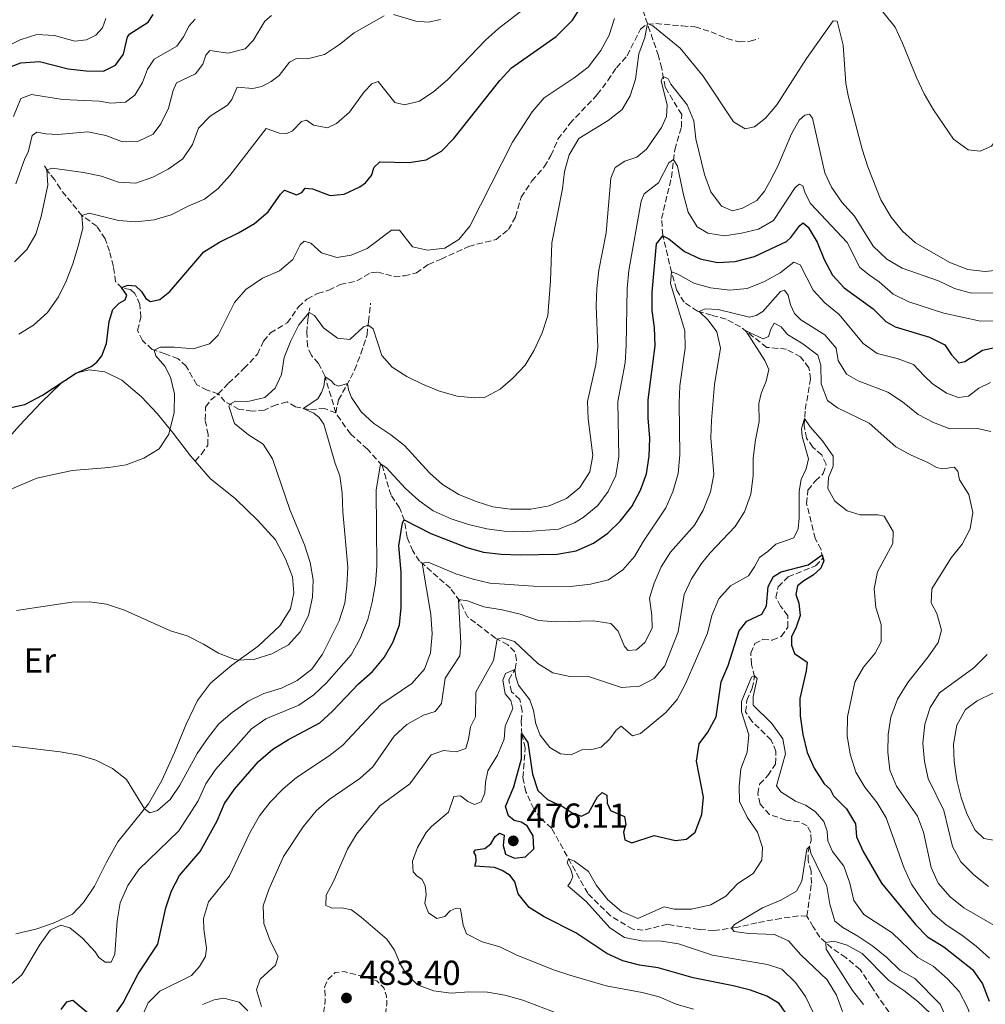
# Model space of a CAD drawing. Units: metres. Extents: x 636216 to 639677, y 4653409 to 4655788.
# Drawn here: x 637663 to 637941, y 4653935 to 4654219 of the extents above; entities that cross this region are included whole.
import ezdxf
from ezdxf.enums import TextEntityAlignment as Align

# ---------------------------------------------------------------- set-up
doc = ezdxf.new("R2010")
doc.units = ezdxf.units.M
doc.header["$MEASUREMENT"] = 0
doc.linetypes.add('DGN Style 3', pattern=[2.435891, 1.739922, -0.695969])
for name, color, linetype, lineweight in [('Barranco lineal', 142, 'DGN Style 3', 13), ('Cota de punto acotado terreno', 7, 'Continuous', 0), ('Curva de nivel de depresión intermedia', 30, 'DGN Style 3', 0), ('Curva de nivel directora', 30, 'Continuous', 30), ('Curva de nivel intermedia', 30, 'Continuous', 0), ('Etiqueta de uso rústico', 92, 'Continuous', 0), ('Línea de cambio de uso (parcela vista)', 92, 'Continuous', 0), ('Punto acotado terreno (símbolo)', 7, 'Continuous', 0), ('Senda', 7, 'DGN Style 3', 0)]:
    doc.layers.add(name, color=color, linetype=linetype, lineweight=lineweight)
doc.styles.add('Style-Arial', font='arial.ttf')

# ---------------------------------------------------------------- blocks, each defined once
blk = doc.blocks.new('5PATER')
at = {"layer": 'Punto acotado terreno (símbolo)', "linetype": 'Continuous', "lineweight": 0}
h = blk.add_hatch(color=51, dxfattribs=at)
edge = h.paths.add_edge_path()
edge.add_ellipse((0, 0), major_axis=(-0.11, -0.111), ratio=0.999422, start_angle=0, end_angle=360)

msp = doc.modelspace()

# ---------------------------------------------------------------- linework, layer by layer
at = {"layer": 'Barranco lineal', "color": 142, "linetype": 'DGN Style 3', "lineweight": 13}
for points in [[(637889.27, 4653960.57, 461.83), (637890.59, 4653970, 463.2), (637890.45, 4653973.48, 463.82), (637889.64, 4653976.5, 464.27), (637889.61, 4653979.13, 464.65), (637890.46, 4653982.33, 465.43), (637890.38, 4653984.64, 465.64), (637889.32, 4653986.61, 465.96), (637887.11, 4653987.69, 466.28), (637883.21, 4653988.23, 466.47), (637878.53, 4653989.82, 466.6), (637875.79, 4653992.8, 466.87), (637875.12, 4653995.84, 467.25), (637875.65, 4653998.53, 467.25), (637878.01, 4654001.08, 467.28), (637880.23, 4654004.37, 467.44), (637880.35, 4654007.97, 467.68), (637879.01, 4654011.28, 467.95), (637873.35, 4654016.71, 468.83), (637871.6, 4654019.4, 469.21), (637872, 4654022.65, 469.5), (637873.46, 4654026.18, 469.85), (637874.2, 4654029.51, 469.98), (637873.28, 4654033.07, 470.25), (637873.09, 4654036.28, 470.57), (637874.24, 4654039.06, 470.73), (637876.51, 4654040.23, 471.3), (637879.27, 4654040.05, 471.73), (637881.86, 4654041.12, 472.13), (637883.76, 4654043.77, 472.45), (637883.81, 4654047.09, 472.56), (637881.69, 4654049.83, 472.74), (637880.32, 4654052.29, 473.01), (637880.99, 4654055.43, 473.44), (637883.85, 4654058.25, 473.71), (637891.73, 4654061.44, 474.51), (637893.85, 4654063.61, 474.81), (637893.34, 4654066.15, 475.29), (637891.65, 4654069.3, 475.61), (637889.18, 4654079.35, 476.31), (637889.55, 4654083.24, 476.44), (637891.72, 4654085.95, 476.95), (637893.97, 4654088.01, 477.6), (637894.78, 4654090.7, 478.13), (637893.54, 4654093.37, 478.32), (637890.97, 4654095.62, 478.67), (637889.15, 4654098.2, 479.31), (637888.44, 4654101.87, 479.66), (637888.79, 4654106.51, 480.44), (637890.31, 4654115.24, 481.35), (637889.85, 4654118.48, 481.54), (637887.46, 4654121.62, 482), (637883.36, 4654123.83, 482.67), (637877.75, 4654124.36, 483.47), (637870.13, 4654130.28, 485.37), (637865.97, 4654132.49, 486.9), (637861.78, 4654133.63, 488.38), (637857.77, 4654134.82, 490.23), (637853.88, 4654137.35, 491.84), (637851.65, 4654141.08, 493.07), (637850.28, 4654145.98, 494.92), (637847.73, 4654156.7, 500.12), (637847.41, 4654161.44, 501.46), (637850.21, 4654173.33, 504.06), (637851.23, 4654181.27, 505.51), (637853.09, 4654187.78, 506.58), (637853.19, 4654191.43, 507.33), (637848.41, 4654199.34, 509.26), (637847.44, 4654204.69, 510.55), (637846.52, 4654208.3, 512.35), (637844.92, 4654212.95, 514.09), (637842.18, 4654221.02, 515.64)], [(637753.53, 4654105.47, 507.6), (637750.4, 4654106.75, 508.22), (637745.88, 4654106.44, 509.64), (637741.98, 4654107.25, 510.47), (637739.53, 4654108.68, 511.03), (637736.37, 4654107.84, 511.49), (637733.03, 4654106.28, 512.51), (637729.44, 4654106, 513.85), (637725.74, 4654106.52, 514.49), (637721.64, 4654108.73, 515.27), (637719.69, 4654110.99, 515.83), (637716.54, 4654112.06, 516.66), (637713.49, 4654113.58, 517.47), (637710.49, 4654118.96, 518.43), (637708.13, 4654121.11, 518.7), (637704.42, 4654122.52, 519.18), (637700.67, 4654123.79, 520.15), (637697.86, 4654126.34, 520.87), (637696.44, 4654129.25, 521.81), (637697.42, 4654132.98, 522.67), (637697.08, 4654136.71, 523.58), (637695.71, 4654139.91, 524.44), (637694.41, 4654141.05, 524.68), (637692.04, 4654141.43, 524.97), (637690.12, 4654143.26, 525.21), (637689.49, 4654147.65, 526.34), (637688.39, 4654152.03, 527.28), (637687.12, 4654155.61, 528.03), (637684.75, 4654159.26, 528.59), (637680.49, 4654162.27, 529.99), (637674.21, 4654169.98, 532.27), (637672.58, 4654172.59, 533.23), (637670.51, 4654175.17, 534.79), (637669.39, 4654177.07, 536.21)], [(637753.53, 4654105.47, 507.6), (637750.44, 4654116.14, 510.07), (637748.61, 4654119.76, 510.82), (637746.54, 4654122.07, 511.6), (637745.36, 4654124.74, 511.94), (637745.24, 4654128.63, 512.61), (637745.47, 4654132.44, 514.22), (637746.08, 4654135.74, 515.51)], [(637753.53, 4654105.47, 507.6), (637754.32, 4654109.21, 508.67), (637756.66, 4654113.36, 509.77), (637758.95, 4654117.81, 511.51), (637760.75, 4654122.54, 513.07), (637762.57, 4654127.98, 514.25), (637762.93, 4654131.76, 515.27), (637763.6, 4654137.11, 515.7)], [(637889.27, 4653960.57, 461.83), (637886.85, 4653960.63, 462.37), (637881.82, 4653959.91, 462.96), (637874.83, 4653958.63, 463.71), (637869, 4653957.28, 464.78), (637862.44, 4653956.41, 465.75), (637858.18, 4653956.68, 466.15), (637849.1, 4653958.22, 466.82), (637842.09, 4653956.49, 467.3), (637839.11, 4653956.8, 467.44), (637832.72, 4653960.63, 467.95), (637826.11, 4653967.13, 468.75), (637815.72, 4653985.89, 471.11), (637812.58, 4653988.65, 471.86), (637810.57, 4653991.42, 472.21), (637808.32, 4653996.38, 472.85), (637807.44, 4654000.5, 473.41), (637808.11, 4654008.93, 474.73), (637807.1, 4654012.88, 474.94), (637806.98, 4654016.74, 475.64), (637807.27, 4654019.7, 476.63), (637806.57, 4654022.93, 477.36), (637804.21, 4654025.16, 478.11), (637803.37, 4654028.61, 478.64), (637805.19, 4654031.71, 480.06), (637805.65, 4654034.27, 481.43), (637805.14, 4654036.65, 482.4), (637803.08, 4654038.72, 483.82), (637799.57, 4654040.61, 485.19), (637791.52, 4654046.77, 488.48), (637789.3, 4654051.28, 489.82), (637786.58, 4654054.98, 491.14), (637777.68, 4654062.82, 495.35), (637775.74, 4654065.73, 496.58), (637774.12, 4654069.6, 498.32), (637773.34, 4654074.52, 499.93), (637771.91, 4654078.18, 501.3), (637769.46, 4654081.77, 502.83), (637766.88, 4654090.33, 504.89), (637762.67, 4654095, 505.94), (637757.8, 4654099.43, 506.74), (637753.53, 4654105.47, 507.6)], [(637912.85, 4653932.95, 454.79), (637907.83, 4653940.27, 455.52), (637904.59, 4653945.17, 456.51), (637900.49, 4653948.61, 457.31), (637896.47, 4653951.36, 459.24), (637893, 4653954.5, 460.74), (637891.09, 4653957.49, 461.33), (637889.27, 4653960.57, 461.83)]]:
    msp.add_polyline3d(points, dxfattribs=at)
at = {"layer": 'Curva de nivel de depresión intermedia', "color": 30, "linetype": 'DGN Style 3', "lineweight": 0, "elevation": 485, "flags": 128}
msp.add_lwpolyline([(637754.65, 4653922.94), (637751.55, 4653924.35), (637750.04, 4653927.16), (637749.75, 4653930.33), (637750.52, 4653936.39), (637750.35, 4653940.1), (637751.32, 4653942.38), (637753.38, 4653944.31), (637755.95, 4653944.6), (637760.4, 4653943.44), (637765.37, 4653941.95), (637767.37, 4653939.89), (637768.16, 4653937.63), (637768.29, 4653935.27), (637767.97, 4653933.1), (637767.3, 4653931.27), (637765.66, 4653928.42), (637763.86, 4653926.04), (637761.58, 4653924.64), (637757.07, 4653923.16), (637754.65, 4653922.94)], dxfattribs=at)
at = {"layer": 'Curva de nivel directora', "color": 30, "linetype": 'Continuous', "lineweight": 30, "flags": 128}
for points, elevation in [([(637659.11, 4654106.86), (637663.98, 4654107.96), (637669.11, 4654110.59), (637678.54, 4654116.87), (637683.09, 4654118.82), (637684.77, 4654120.06), (637686.21, 4654121.92), (637687.48, 4654125.52), (637688.25, 4654131.85), (637689.31, 4654135.27), (637691.11, 4654137.14), (637692.86, 4654138.06), (637693.38, 4654139.41), (637691.84, 4654141.62), (637693.74, 4654142.24), (637695.84, 4654142.05), (637697.6, 4654140.42), (637698.86, 4654138.48), (637700.18, 4654137.61), (637702.86, 4654138.13), (637705.79, 4654140.42), (637715.55, 4654151.86), (637720.1, 4654154.66), (637725.5, 4654157.33), (637730.11, 4654160.06), (637734.08, 4654163.37), (637737.59, 4654168.46), (637738.82, 4654169.66), (637742.25, 4654168.32), (637743.81, 4654169), (637744.78, 4654170.25), (637746.89, 4654170.04), (637751.95, 4654168.12), (637755.95, 4654168.53), (637760.5, 4654170.61), (637762.12, 4654171.72), (637763.81, 4654173.82), (637764.6, 4654176.3), (637766.26, 4654177.84), (637774.65, 4654177.62), (637779.59, 4654178.42), (637783.99, 4654180.85), (637787.51, 4654184.54), (637800.77, 4654201.19), (637804.18, 4654204.85), (637817.03, 4654213.93), (637821.76, 4654218.61), (637824.42, 4654222.84)], 525), ([(637660.05, 4654205.22), (637662.79, 4654206.34), (637668.21, 4654206.68), (637676.43, 4654204.55), (637681.65, 4654203.97), (637686.65, 4654203.94), (637690.14, 4654205.68), (637692.36, 4654208.82), (637693.58, 4654213.79), (637694.26, 4654214.63), (637699.48, 4654218.03), (637700.91, 4654220.21)], 550), ([(637764.16, 4654030.98), (637767.53, 4654035.07), (637770.12, 4654039.6), (637771.88, 4654044.44), (637772.42, 4654049.41), (637772.37, 4654059.64), (637771.7, 4654067.22), (637772.75, 4654073.84), (637773.27, 4654074.7), (637780.95, 4654070.76), (637791.29, 4654066.7), (637796.11, 4654065.39), (637801.16, 4654064.8), (637806.67, 4654064.57), (637817.33, 4654064.8), (637822.79, 4654065.74), (637827.77, 4654067.94), (637831.96, 4654070.83), (637835.51, 4654074.35), (637838.85, 4654078.51), (637841.36, 4654083.26), (637843.04, 4654087.97), (637843.83, 4654093.01), (637844.06, 4654098.18), (637843.58, 4654104.07), (637843.55, 4654109.24), (637845.54, 4654124.77), (637845.35, 4654130.07), (637844.65, 4654135.02), (637844.66, 4654140.23), (637845.9, 4654154.14), (637847.79, 4654156.45), (637849.47, 4654155.65), (637853.99, 4654151.93), (637858.54, 4654149.86), (637863.55, 4654148.85), (637868.61, 4654149.1), (637874.15, 4654150.57), (637883.36, 4654154.84), (637884.6, 4654155.98), (637887.19, 4654159.48), (637888.14, 4654160.22), (637889.66, 4654158.97), (637892.22, 4654154.68), (637894.22, 4654149.71), (637896.64, 4654145.19), (637899.99, 4654141.47), (637908.32, 4654135.49), (637912.01, 4654131.83), (637914.67, 4654130.32), (637924.54, 4654127.34), (637929.01, 4654125.11), (637930.87, 4654122.18), (637932.99, 4654119.96), (637934.72, 4654120.34), (637939.84, 4654123.52), (637944.72, 4654124.6)], 500), ([(637810.26, 4654001.47), (637811.79, 4653996.72), (637814.52, 4653994.18), (637819.04, 4653992.04), (637821.62, 4653990.29), (637824.33, 4653989.35), (637826.42, 4653990.36), (637828.95, 4653994.95), (637830.33, 4653996.19), (637831.67, 4653995.39), (637831.73, 4653993.05), (637832.66, 4653991.02), (637836.75, 4653989.22), (637837.1, 4653986.93), (637836.39, 4653984.71), (637836.84, 4653982.51), (637838.85, 4653981.65), (637845.26, 4653983.82), (637851.41, 4653982.36), (637854.56, 4653982.76), (637857.07, 4653984.78), (637858.97, 4653989.8), (637859.45, 4653994.78), (637857.48, 4654005.2), (637858.24, 4654010.14), (637860.74, 4654013.58), (637863.16, 4654017.96), (637864.53, 4654028.02), (637866.54, 4654032.78), (637869.79, 4654042.7), (637871.92, 4654045.49), (637876.26, 4654047.53), (637877.61, 4654049.94), (637878.06, 4654055.5), (637879.66, 4654058.35), (637881.84, 4654059.71), (637889.6, 4654061.7), (637893.65, 4654064.61), (637894.14, 4654062.87), (637893.31, 4654060.74), (637891.03, 4654058.75), (637888.37, 4654057.17), (637886.54, 4654055.67), (637886.05, 4654053.22), (637886.91, 4654050.66), (637887.29, 4654047.1), (637886.21, 4654043.81), (637884.83, 4654040.96), (637884.81, 4654038.56), (637885.71, 4654036.15), (637889.3, 4654033.67), (637889.05, 4654031.23), (637887.24, 4654023.25), (637887.35, 4654018.25), (637888.08, 4654012.83), (637889.29, 4654007.7), (637891.35, 4654003.14), (637894.25, 4653998.68), (637895.92, 4653997.13), (637896.96, 4653995.21), (637900.64, 4653991.43), (637903.28, 4653987.18), (637903.57, 4653983.44), (637905.5, 4653979.19), (637910.75, 4653970.08), (637920.49, 4653958.17), (637924.02, 4653954.6), (637928.66, 4653951.76), (637937, 4653945.18), (637939.82, 4653941.05), (637941.72, 4653936.05)], 475), ([(637690.51, 4653933.04), (637692.27, 4653935.63), (637696.6, 4653943.91), (637702.3, 4653952.51), (637704.64, 4653962.96), (637706.22, 4653967.8), (637708.53, 4653972.23), (637714.46, 4653979.19), (637719.4, 4653988.04), (637721.53, 4653993.04), (637724.39, 4653997.13), (637731.32, 4654005.09), (637735.41, 4654008.63), (637739.91, 4654011.44), (637748.98, 4654016.21), (637752.64, 4654019.62), (637760.13, 4654027.5), (637764.16, 4654030.98)], 500), ([(637884.01, 4653931.34), (637881.24, 4653935.39), (637877.68, 4653937.47), (637872.99, 4653939.2), (637867.99, 4653940.51), (637856.52, 4653942.75), (637846.45, 4653945.66), (637841.08, 4653946.47), (637836.23, 4653947.69), (637831.66, 4653949.81), (637822.68, 4653955.76), (637813.58, 4653960.31), (637809.22, 4653963.08), (637806.05, 4653966.95), (637805.11, 4653970.46), (637803.8, 4653972.29), (637801.49, 4653973.7), (637799.3, 4653974.54), (637793.63, 4653974.93), (637793.96, 4653976.43), (637793.88, 4653978.04), (637793.27, 4653978.98), (637793.84, 4653979.63), (637796.52, 4653980.02), (637798.24, 4653981.35), (637799.51, 4653983.51), (637800.74, 4653984.44), (637802.03, 4653983.92), (637801.79, 4653980.87), (637802.43, 4653978.45), (637805, 4653977.3), (637808.21, 4653977.59), (637810.59, 4653979.93), (637810.44, 4653983.66), (637808.7, 4653986.56), (637806.91, 4653987.64), (637804.91, 4653988.11), (637803.3, 4653989.42), (637802.48, 4653992.14), (637804.87, 4653997.76), (637807, 4654005.83), (637807.09, 4654013.19), (637808.86, 4654010.55), (637810.26, 4654001.47)], 475), ([(637674.44, 4653933.62), (637676.09, 4653935.83), (637677.78, 4653936.38), (637682.65, 4653932.36)], 500)]:
    msp.add_lwpolyline(points, dxfattribs=dict(at, elevation=elevation))
at = {"layer": 'Curva de nivel intermedia', "color": 30, "linetype": 'Continuous', "lineweight": 0, "flags": 128}
for points, elevation in [([(637959.95, 4654220.61), (637955.65, 4654217.98), (637951.7, 4654214.59), (637949.19, 4654209.87), (637947.64, 4654205.12), (637946.45, 4654199.65), (637945.81, 4654189.6), (637944.65, 4654185.27), (637942.4, 4654182.31), (637939.14, 4654180.9), (637935.72, 4654181.26), (637931.52, 4654184.37), (637925.72, 4654192.75), (637923.03, 4654197.35), (637920.79, 4654202.1), (637916.81, 4654212.02), (637914.67, 4654216.55), (637908.36, 4654224.55)], 520), ([(637662.21, 4654128.15), (637666.51, 4654130.76), (637670.47, 4654134.37), (637673.65, 4654138.95), (637675.86, 4654143.43), (637677.85, 4654148.45), (637679.33, 4654153.48), (637680.67, 4654158.67), (637680.45, 4654162.31), (637682.48, 4654162.98), (637690.96, 4654160.9), (637695.94, 4654160.5), (637701.21, 4654161.07), (637706.15, 4654162.54), (637711.01, 4654165.06), (637715.75, 4654167.02), (637719.68, 4654170.11), (637723.04, 4654173.84), (637733.5, 4654187.41), (637737.33, 4654186.07), (637739.48, 4654185.95), (637741.1, 4654186.73), (637743.69, 4654189.44), (637745.16, 4654189.78), (637747.09, 4654188.36), (637751.13, 4654187.57), (637753.78, 4654188.8), (637757.51, 4654192.12), (637761.77, 4654197.96), (637763.93, 4654200.25), (637765.75, 4654200.94), (637770.53, 4654194.85), (637773.39, 4654194.26), (637777.65, 4654195.31), (637781.8, 4654198.1), (637785.76, 4654201.42), (637796.64, 4654212.86), (637800.39, 4654216.17), (637808.81, 4654222.66)], 530), ([(637783.75, 4654218.83), (637780.18, 4654218.05), (637776.57, 4654218.33), (637770.16, 4654220.21)], 535), ([(637657.99, 4654210.68), (637662.64, 4654212.9), (637667.41, 4654214.49), (637672.56, 4654214.18), (637678.35, 4654212.52), (637681.74, 4654212.97), (637684.42, 4654214.26), (637686.38, 4654216.36), (637687.36, 4654219.05)], 555), ([(637767.51, 4654219.84), (637758.89, 4654214.99), (637754.6, 4654211.58), (637750.28, 4654208.73), (637745.43, 4654207.49), (637742.19, 4654207.57), (637740.25, 4654206.47), (637737.29, 4654202.69), (637734.92, 4654200.97), (637732.21, 4654199.53), (637729.62, 4654198.96), (637725.18, 4654199.32), (637723.59, 4654195.75), (637722.4, 4654194.1), (637717.39, 4654190.98), (637714.04, 4654187.52), (637712.25, 4654182.84), (637709.52, 4654178.68), (637705.28, 4654175.65), (637700.82, 4654173.37), (637695.96, 4654171.64), (637690.95, 4654171.9), (637686.11, 4654173.67), (637680.93, 4654174.71), (637671.95, 4654175.99), (637670.34, 4654175.46), (637670.64, 4654171.04), (637668.72, 4654162.01), (637667.19, 4654156.93), (637664.6, 4654152.56), (637661.04, 4654149.04)], 535), ([(637661.39, 4654171.43), (637663.95, 4654178.78), (637664.98, 4654180.58), (637666.07, 4654185.39), (637667.45, 4654186.31), (637669.99, 4654185.84), (637673.47, 4654185.7), (637682.12, 4654186.44), (637687.35, 4654185.34), (637692.11, 4654183.56), (637696.7, 4654183.8), (637700.92, 4654185.76), (637703.17, 4654188.72), (637705.34, 4654193.22), (637706.67, 4654198.36), (637707.63, 4654200.58), (637713.12, 4654203.15), (637715.3, 4654205.9), (637716.15, 4654208.5), (637717.25, 4654209.91), (637722.58, 4654209.08), (637727.42, 4654210.34), (637729.79, 4654212.78), (637733.13, 4654218.29), (637735, 4654219.92)], 540), ([(637843.32, 4654217.68), (637842.61, 4654213.61), (637840.86, 4654208.93), (637839.91, 4654201.59), (637838.39, 4654196.83), (637836.05, 4654192.88), (637831.98, 4654189.74), (637823.59, 4654184.53), (637820.78, 4654179.79), (637819.42, 4654174.98), (637818.87, 4654169.98), (637815.79, 4654154.51), (637815.4, 4654143.53), (637814.59, 4654133.56), (637813, 4654128.54), (637810.7, 4654123.57), (637808.13, 4654119.24), (637804.69, 4654115.6), (637800.91, 4654112.33), (637796.58, 4654110.05), (637793.47, 4654109.8), (637788.49, 4654110.31), (637783.41, 4654111.79), (637778.56, 4654113.73), (637774.05, 4654115.97), (637769.83, 4654118.65), (637766.79, 4654122.03), (637764.33, 4654129.75), (637762.84, 4654130.76), (637761.54, 4654130.3), (637757.61, 4654126.64), (637754.09, 4654126.99), (637750, 4654129.95), (637747.41, 4654133.51), (637745.84, 4654134.43), (637742.94, 4654130.89), (637740.63, 4654126.23), (637738.65, 4654121.47), (637737.88, 4654116.53), (637736.07, 4654112.58), (637733.08, 4654109.95), (637728.24, 4654108.73), (637724.7, 4654108.84), (637723.06, 4654107.97), (637722.71, 4654107.42), (637724.38, 4654102.47), (637728.41, 4654099.17), (637732.61, 4654096.46), (637735.34, 4654092.27), (637740.43, 4654077.42), (637744.55, 4654067.54), (637746.13, 4654062.37), (637746.99, 4654057.41), (637746.89, 4654052.41), (637745.74, 4654047.15), (637743.26, 4654042.42), (637739.89, 4654038.74), (637735.13, 4654036.13), (637730.19, 4654034.6), (637725.59, 4654034.23), (637724.47, 4654034.43), (637719.78, 4654036.25), (637715.49, 4654038.91), (637710.76, 4654041.28), (637705.9, 4654042.71), (637692.73, 4654048.64), (637687.53, 4654050.38), (637682.58, 4654051.07), (637677.52, 4654050.97), (637661.57, 4654048.54)], 515), ([(637685.4, 4654195.27), (637688.75, 4654194.68), (637692.95, 4654195.02), (637695.68, 4654196.98), (637697.87, 4654200.63), (637699.29, 4654204.48), (637701.21, 4654207.36), (637707.74, 4654211.07), (637709.72, 4654213.82), (637711.36, 4654217.01), (637713.08, 4654218.91)], 545), ([(637833.79, 4654219.08), (637832.27, 4654214.33), (637829.92, 4654209.82), (637826.21, 4654205.09), (637822.25, 4654202.04), (637813.6, 4654196.24), (637810.09, 4654192.22)], 520), ([(637951.7, 4654147.41), (637940.62, 4654146.21), (637935.66, 4654146.83), (637930.46, 4654148.81), (637920.55, 4654154.46), (637916.84, 4654157.82), (637913.55, 4654161.83), (637910.57, 4654166.85), (637906.76, 4654176.33), (637905.17, 4654181.45), (637901.2, 4654196.45), (637900.47, 4654200.34), (637899.67, 4654211.45), (637898.01, 4654218.31), (637896.79, 4654218.38), (637889.17, 4654207.54), (637880.57, 4654194.18), (637877.34, 4654190.36), (637874.19, 4654187.86), (637871.52, 4654187.32), (637868.13, 4654189.32), (637859.41, 4654202.44), (637852.78, 4654210.55), (637844.87, 4654217.01), (637843.32, 4654217.68)], 515), ([(637654, 4654010.32), (637674.15, 4654007.83), (637679.6, 4654006.92), (637684.39, 4654005.49), (637689.19, 4654003.05), (637693.25, 4653999.94), (637698.41, 4653991.42), (637700.01, 4653990.28), (637702.17, 4653991.01), (637705.83, 4653994.14), (637708.63, 4653998.27), (637713.67, 4654007.39), (637716.56, 4654011.75), (637719.89, 4654015.97), (637723.67, 4654019.24), (637728.36, 4654022.47), (637732.83, 4654024.72), (637737.91, 4654026.24), (637742.39, 4654028.44), (637746.63, 4654031.73), (637749.75, 4654035.97), (637754.48, 4654045.63), (637756.14, 4654050.69), (637756.75, 4654055.65), (637756.98, 4654061.03), (637755.61, 4654077.02), (637755.43, 4654082.36), (637754.76, 4654087.32), (637753.34, 4654090.88), (637750.07, 4654102.23), (637748.81, 4654104.21), (637747.27, 4654105.38), (637744.18, 4654106.79), (637748.34, 4654109.56), (637749.41, 4654111.35), (637750.1, 4654113.14), (637750.52, 4654115.85), (637752.08, 4654114.79), (637753.14, 4654113.69), (637754.31, 4654113.2), (637756.96, 4654113.94), (637757.24, 4654112.1), (637758.05, 4654109.96), (637760.84, 4654105.81), (637764.51, 4654102.41), (637769.43, 4654099.18), (637773.39, 4654096.13), (637780.59, 4654088.23), (637784.26, 4654084.85), (637789.01, 4654082.01), (637794.02, 4654079.94), (637798.79, 4654078.45), (637803.84, 4654077.76), (637809.7, 4654077.81), (637814.99, 4654078.75), (637819.97, 4654080.88), (637823.83, 4654084.04), (637826.71, 4654088.52), (637827.58, 4654093.27), (637826.29, 4654103.77), (637826.07, 4654108.77), (637828.42, 4654119.45), (637829.06, 4654124.41), (637828.57, 4654136.34), (637828.72, 4654141.35), (637829.34, 4654146.64), (637831.4, 4654157.38), (637832.82, 4654173.06), (637834.03, 4654176.16), (637836.8, 4654177.99), (637840.24, 4654179.18), (637843.07, 4654181.46), (637847.34, 4654187.73), (637848.79, 4654190.85), (637848.97, 4654194.09), (637847.27, 4654201.15), (637847.86, 4654202.41), (637849.28, 4654201.75), (637850.09, 4654200.2), (637854.81, 4654194.24), (637856.65, 4654189.59), (637857.31, 4654184.38), (637859.78, 4654174.11), (637861.55, 4654169.15), (637864.64, 4654165.02), (637867.87, 4654163.68), (637870.67, 4654164.42), (637874.83, 4654166.69), (637877.01, 4654169.33)], 510), ([(637660.75, 4654190.83), (637662.87, 4654196.04), (637665.88, 4654197.23), (637674.86, 4654195.78), (637685.4, 4654195.27)], 545), ([(637810.09, 4654192.22), (637804.47, 4654183.45), (637792.19, 4654159.26), (637789, 4654155.4), (637784.94, 4654152.93), (637779.98, 4654152.35), (637775.65, 4654153.31), (637771.89, 4654158.12), (637769.58, 4654158.1), (637762.57, 4654152.84), (637757.94, 4654150.94), (637753.81, 4654150.25), (637749.44, 4654151.6), (637746.32, 4654154.36), (637744.45, 4654154.92), (637743.28, 4654153.85), (637741.22, 4654149.67), (637737.35, 4654146.37), (637732.46, 4654144.34), (637727.65, 4654141.07), (637724.34, 4654137.33), (637719.67, 4654127.87), (637717.19, 4654125.35), (637712.44, 4654123.95), (637707.1, 4654124.41), (637702.93, 4654124.39), (637701.25, 4654123.6), (637701.76, 4654121.93), (637704.31, 4654118.93), (637705.91, 4654115.8), (637707.13, 4654110.96), (637707.02, 4654105.64), (637705.45, 4654099.36), (637702.67, 4654095.19), (637698.3, 4654092.44), (637693.14, 4654090.54), (637688.2, 4654089.78), (637677.58, 4654088.87), (637667.44, 4654086.73), (637659.57, 4654083.31)], 520), ([(637877.01, 4654169.33), (637878.57, 4654172.14), (637880.87, 4654176.58), (637884.82, 4654185.91), (637887.01, 4654189.77), (637888.62, 4654191.21), (637889.97, 4654191.54), (637890.86, 4654190.39), (637894.42, 4654174.6), (637896.35, 4654170.47), (637899.35, 4654166.2), (637902.97, 4654162.19), (637908.33, 4654153.55), (637912.26, 4654149.76), (637916.72, 4654147.17), (637927.15, 4654143.55), (637931.74, 4654141.32), (637936.68, 4654139.96), (637951.98, 4654140.07)], 510), ([(637765.15, 4654083.28), (637766.45, 4654090.81), (637768.09, 4654089.73), (637773.62, 4654083.68), (637777.44, 4654080.26), (637781.63, 4654077.25), (637786.77, 4654075.02), (637791.77, 4654073.35), (637797.1, 4654072.08), (637802.06, 4654071.45), (637807.58, 4654071.24), (637817.7, 4654071.99), (637822.33, 4654073.87), (637824.81, 4654075.41), (637829.06, 4654078.87), (637832.03, 4654082.89), (637834.21, 4654087.44), (637835.1, 4654092.86), (637834.77, 4654108.76), (637836.89, 4654119.88), (637837.24, 4654124.86), (637837.48, 4654141.31), (637838.01, 4654146.49), (637841.55, 4654166.48), (637842.41, 4654168.63), (637846.48, 4654171.8), (637849.44, 4654177.54), (637850.87, 4654178.47), (637852.03, 4654176.53), (637853.68, 4654168.25), (637855.02, 4654163.33), (637857.61, 4654159.05), (637860.68, 4654157.23), (637865.49, 4654156.51), (637870.46, 4654157.23), (637875.32, 4654158.41), (637879.66, 4654160.89), (637885.88, 4654170.37), (637887.13, 4654171.41), (637888.08, 4654170.9), (637888.77, 4654168.79), (637890.3, 4654165.8), (637900.9, 4654154.54), (637904.48, 4654147.33), (637907.27, 4654145.17), (637910.08, 4654143.24), (637914.15, 4654139.69), (637918.65, 4654137.5), (637928.68, 4654134.26), (637939.23, 4654131.96), (637950.3, 4654132.14)], 505), ([(637738.41, 4653997.21), (637742.22, 4654000.45), (637751.65, 4654006.68), (637755.58, 4654009.77), (637766.55, 4654021.53), (637775.5, 4654027.59), (637779.13, 4654031.72), (637780.86, 4654036.41), (637781.27, 4654041.91), (637780.94, 4654047.42), (637778.41, 4654062.17), (637780.12, 4654062.49), (637788.18, 4654059.14), (637793.09, 4654057.57), (637797.96, 4654056.44), (637810.5, 4654055.56), (637821.28, 4654055.46), (637826.95, 4654056.12), (637832.13, 4654057.46), (637836.25, 4654060.28), (637839.61, 4654064.09), (637842.21, 4654068.56), (637848.63, 4654078.18), (637850.62, 4654082.76), (637852.17, 4654088.08), (637852.63, 4654093.41), (637852.43, 4654108.27), (637852.68, 4654113.31), (637854.18, 4654124.12), (637854.08, 4654129.12), (637850.01, 4654142.72), (637850.24, 4654146.14), (637852.05, 4654145.48), (637856.65, 4654142.86), (637861.46, 4654141.51), (637867.09, 4654140.83), (637872.07, 4654141.28), (637877.07, 4654143.35), (637881.58, 4654145.86), (637885.48, 4654148.91), (637887.35, 4654148.16), (637891.08, 4654140.84), (637894.45, 4654137.15), (637898.53, 4654133.88), (637905.42, 4654125.44), (637909.54, 4654122.6), (637915.24, 4654121.17), (637919.96, 4654119.41), (637923.02, 4654116.19), (637925.38, 4654113.97), (637929.51, 4654111.17), (637932.88, 4654109.9), (637935.82, 4654110.34), (637938.79, 4654112.62), (637942.13, 4654114.28)], 495), ([(637782.2, 4654019.54), (637783.98, 4654021.75), (637785.08, 4654029.14), (637789.31, 4654035.51), (637789.53, 4654039.16), (637788.93, 4654051.78), (637791.51, 4654051.33), (637796.23, 4654049.67), (637801.45, 4654048.81), (637806.66, 4654047.5), (637811.95, 4654045.69), (637816.94, 4654045.29), (637827.8, 4654045.6), (637832.74, 4654044.8), (637834.87, 4654042.63), (637836.7, 4654038.23), (637837.82, 4654037.1), (637840.22, 4654037.28), (637842.56, 4654039.32), (637844.66, 4654043.52), (637844.61, 4654047.17), (637843.95, 4654052.13), (637845.28, 4654056.44), (637847.31, 4654061.14), (637849.96, 4654065.38), (637856.84, 4654073.18), (637859.39, 4654077.48), (637861.5, 4654082.8), (637862.45, 4654087.72), (637861.62, 4654098.31), (637861.74, 4654103.31), (637862.67, 4654113.66), (637864.33, 4654124.16), (637863.34, 4654128.81), (637860.84, 4654132.24), (637858.26, 4654134.67), (637859.95, 4654135.46), (637863.68, 4654135.27), (637872.74, 4654133.07), (637874.66, 4654133.52), (637876.54, 4654134.74), (637881.61, 4654140.45), (637882.82, 4654140.85), (637883.83, 4654139.36), (637884.5, 4654136.58), (637885.73, 4654134.15), (637887.5, 4654132.25), (637894.46, 4654127.93), (637897.65, 4654124.1), (637898.22, 4654120.61), (637900.67, 4654116.63), (637904.01, 4654114.73), (637912.61, 4654111.43), (637916.77, 4654108.66), (637921.27, 4654105.02), (637925.69, 4654102.68), (637930.4, 4654100.94), (637938.43, 4654101.03), (637942.19, 4654100.15)], 490), ([(637781.73, 4653939.05), (637777.05, 4653940.8), (637773.69, 4653944.07), (637772.12, 4653946.84), (637770.45, 4653950.75), (637768.25, 4653953.9), (637760.91, 4653960.3), (637758.06, 4653962.33), (637755.33, 4653962.97), (637752.63, 4653962.83), (637750.71, 4653963.62), (637750.81, 4653966.63), (637752.78, 4653970.34), (637756.91, 4653979.88), (637759.53, 4653984.14), (637766.2, 4653992.34), (637774.84, 4653998.69), (637780.98, 4654006.99), (637784.57, 4654008.25), (637788.22, 4654007.9), (637790.97, 4654008.85), (637791.78, 4654011.5), (637792.33, 4654015.03), (637793.82, 4654018), (637793.94, 4654025.08), (637799.01, 4654034.19), (637800.05, 4654040.35), (637801.57, 4654040.71), (637804.99, 4654039.7), (637811.77, 4654033.33), (637816.11, 4654030.63), (637821, 4654029.61), (637826.02, 4654029.7), (637835.85, 4654026.42), (637840.99, 4654026.77), (637845.28, 4654029.01), (637848.37, 4654032.68), (637852.19, 4654042.45), (637853.93, 4654053.16), (637855.97, 4654057.72), (637858.89, 4654062.16), (637861.36, 4654065.17), (637868.64, 4654072.77), (637871.31, 4654076.99), (637873.06, 4654082.06), (637873.78, 4654087.32), (637873.81, 4654092.41), (637874.41, 4654097.72), (637875.55, 4654103.02), (637875.41, 4654108.19), (637876.07, 4654111.1), (637877.55, 4654114.59), (637878.27, 4654117.98), (637877.17, 4654120.63), (637871.62, 4654129.12), (637876.69, 4654126.81), (637878.21, 4654127.47), (637878.85, 4654129.62), (637879.84, 4654131.37), (637881.8, 4654130.28), (637883.69, 4654128.04), (637888.07, 4654125.39), (637892.42, 4654122.15), (637893.26, 4654119.2), (637893.41, 4654113.88), (637895.17, 4654109.09), (637898.09, 4654106.92), (637907.22, 4654102.56), (637914.87, 4654095.74), (637919.25, 4654093.32), (637924.06, 4654091.19), (637926.63, 4654089.75), (637928.44, 4654089.39), (637931.7, 4654089.86), (637932.74, 4654088.67), (637933.23, 4654086.24), (637935.87, 4654082), (637937.02, 4654076.84), (637936.31, 4654072.14), (637933.99, 4654067.71), (637930.8, 4654063.77), (637925.23, 4654054.8), (637925.01, 4654050.82), (637926.65, 4654047.72), (637928.01, 4654042.89), (637927.02, 4654039.39), (637924.21, 4654035.25), (637918.29, 4654027.88), (637915.32, 4654023.07), (637913.45, 4654017.82), (637912.71, 4654012.88), (637912.54, 4654007.76), (637913.19, 4654002.61), (637915.04, 4653997.96), (637921.11, 4653989.38), (637922.89, 4653984.71), (637925.07, 4653974.59), (637927.08, 4653970.01), (637930.53, 4653966.08), (637934.5, 4653962.96), (637943.79, 4653957.53)], 485), ([(637887.05, 4654075.16), (637887.03, 4654082.92), (637887.62, 4654086.29), (637889.04, 4654089.38), (637889.72, 4654092.3), (637887.89, 4654098.74), (637887.7, 4654100.88), (637888.59, 4654103.88), (637890.16, 4654101.47), (637893.79, 4654097.46), (637896.79, 4654093.07), (637896.87, 4654090.19), (637895.46, 4654086.88), (637895.32, 4654083.68), (637897.27, 4654080.05), (637900.86, 4654077.32), (637904.63, 4654076.18), (637909.67, 4654076.09), (637911.48, 4654075.78), (637914.14, 4654071.29), (637913.97, 4654067.88), (637909.58, 4654059.75), (637908.67, 4654054.83), (637909.11, 4654049.46), (637910.66, 4654044.52), (637910.68, 4654039.52), (637908.88, 4654036.3), (637905.54, 4654032.26), (637903.07, 4654027.91), (637900.96, 4654018), (637900.87, 4654012.45), (637901.73, 4654007.25), (637903.38, 4654001.98), (637905.9, 4653997.66), (637909.5, 4653993.17), (637912.08, 4653988.88), (637917.29, 4653974.36), (637919.36, 4653969.81), (637922.25, 4653965.53), (637925.55, 4653961.36), (637929.33, 4653958.09), (637933.91, 4653955.11), (637937.97, 4653951.95), (637941.86, 4653948.48)], 480), ([(637660.17, 4653941.04), (637663.08, 4653943.69), (637668.4, 4653952.45), (637671.27, 4653956.54), (637674.39, 4653957.96), (637676.99, 4653957.2), (637680.58, 4653954.19), (637684.21, 4653950.28), (637685.28, 4653948.62), (637687.16, 4653947.33), (637688.85, 4653947.26), (637689.9, 4653949.61), (637690.61, 4653959.22), (637691.49, 4653964.38), (637693.66, 4653969.37), (637696.81, 4653973.98), (637708.34, 4653985.13), (637713.94, 4653993.72), (637716.12, 4653998.64), (637718.86, 4654002.82), (637729.27, 4654014.46), (637733.36, 4654017.35), (637742.93, 4654021.29), (637747.21, 4654024.32), (637750.88, 4654027.71), (637757.99, 4654035.79), (637760.62, 4654040.5), (637762.77, 4654046), (637764.07, 4654050.99), (637765.03, 4654056.4), (637765.36, 4654061.39), (637765.15, 4654083.28)], 505), ([(637856.55, 4653933.76), (637851.63, 4653935.23), (637846.67, 4653937.29), (637841.84, 4653938.57), (637831.4, 4653940.44), (637821.01, 4653943.54), (637816.25, 4653945.05), (637805.47, 4653949.38), (637800.81, 4653951.69), (637795.67, 4653953.14), (637791.2, 4653955.45), (637790.21, 4653957.93), (637789.52, 4653962.64), (637788.19, 4653962.89), (637786.54, 4653962.12), (637784.99, 4653960.47), (637782.62, 4653959.85), (637780.24, 4653961.47), (637779.18, 4653964.16), (637779.61, 4653966.76), (637779.34, 4653969.42), (637778.32, 4653971.23), (637776.96, 4653972.1), (637775.83, 4653973.31), (637775.62, 4653976.35), (637777.06, 4653980.29), (637779.59, 4653984.65), (637781.1, 4653986.39), (637786.01, 4653990.51), (637787.55, 4653995.01), (637789.52, 4653995.16), (637791.62, 4653993.57), (637793.47, 4653992.69), (637795.4, 4653993.46), (637796.51, 4653995.98), (637796.71, 4653999.14), (637797.36, 4654002.41), (637800.13, 4654006.88), (637802.05, 4654011.49), (637802.36, 4654015.29), (637804.51, 4654020.37), (637803.95, 4654022.66), (637802.39, 4654024.62), (637801.68, 4654028.56), (637802.46, 4654030.41), (637805.11, 4654031.57), (637805.38, 4654029.45), (637806.14, 4654027.12), (637809.49, 4654022.84), (637810.53, 4654019.81), (637811.21, 4654015.91), (637812.45, 4654012.64), (637815.18, 4654009.17), (637818.25, 4654007.28), (637821.38, 4654007.03), (637824.39, 4654008.5), (637827.33, 4654008.53), (637830.03, 4654009.24), (637832.49, 4654011.61), (637834.27, 4654014.12), (637835.8, 4654015.27), (637839.05, 4654012.45), (637841.36, 4654013.16), (637848.61, 4654019.16), (637851.86, 4654022.95), (637854.33, 4654027.49), (637860.6, 4654042.08), (637861.87, 4654047.11), (637863.86, 4654051.96), (637867.28, 4654055.71), (637872.42, 4654058.59), (637874.19, 4654061.14), (637875.58, 4654063.84), (637878.03, 4654065.54), (637880.26, 4654067.71), (637885.47, 4654069.5), (637886.76, 4654072.09), (637887.05, 4654075.16)], 480), ([(637941.54, 4653969.05), (637937.3, 4653972.41), (637933.63, 4653976.2), (637931.24, 4653980.59), (637928.66, 4653990.99), (637924.17, 4654000.24), (637923.12, 4654005.13), (637922.65, 4654010.42), (637923.24, 4654015.81), (637924.78, 4654020.63), (637927.46, 4654024.85), (637937.34, 4654032.08), (637941.16, 4654035.92)], 490), ([(637891.02, 4653932.78), (637888.87, 4653937.37), (637886.02, 4653941.47), (637882.05, 4653945.24), (637877.92, 4653946.59), (637862.02, 4653949.34), (637852.27, 4653952.57), (637847.33, 4653953.33), (637841.64, 4653953.46), (637836.74, 4653954.42), (637832.46, 4653957.19), (637825.66, 4653964.8), (637820.39, 4653969.32), (637821.15, 4653970.37), (637821.85, 4653971.95), (637821.23, 4653974.02), (637820.19, 4653975.94), (637820.6, 4653977.07), (637822.29, 4653976.41), (637826.32, 4653973.45), (637828.64, 4653969.38), (637831.88, 4653965.21), (637835.9, 4653961.92), (637840.52, 4653959.85), (637848.13, 4653963.24), (637851.06, 4653962.52), (637856.06, 4653962.58), (637861.55, 4653963.77), (637865.86, 4653966.32), (637869.4, 4653969.97), (637873.8, 4653972.87), (637876.23, 4653976.69), (637876.49, 4653980.35), (637875.04, 4653984.74), (637872.03, 4653989.08), (637869.84, 4653993.58), (637869.72, 4653997.88), (637870.23, 4654002.94), (637872.09, 4654007.78), (637872.51, 4654012.77), (637870.42, 4654019.42), (637870.41, 4654022.34), (637873.33, 4654029.34), (637874.15, 4654029.72), (637874.95, 4654029.03), (637873.76, 4654023.73), (637873.77, 4654021.31), (637879.2, 4654016.02), (637882.28, 4654011.65), (637883.09, 4654007.26), (637880.51, 4653998.1)], 470), ([(637945.16, 4653982.04), (637940.24, 4653982.89), (637937.69, 4653985.28), (637935.33, 4653990.02), (637933.69, 4653994.74), (637932.41, 4653999.76), (637931.65, 4654005.11), (637931.46, 4654010.11), (637932.44, 4654015.55), (637934.91, 4654020.11), (637938.27, 4654022.59), (637943.04, 4654024.88)], 495), ([(637732.2, 4653934.55), (637730.74, 4653939.34), (637731.8, 4653942.37), (637736.2, 4653946.41), (637736.99, 4653948.93), (637734.62, 4653953.49), (637732.81, 4653958.47), (637732.6, 4653963.48), (637734.23, 4653968.22), (637738.51, 4653977.73), (637744.14, 4653986.23), (637747.86, 4653990.89), (637751.62, 4653994.18), (637760.5, 4654000.22), (637764.23, 4654003.55), (637770.35, 4654012.42), (637774.06, 4654015.77), (637778.78, 4654018.43), (637782.2, 4654019.54)], 490), ([(637697.35, 4653930.93), (637699.51, 4653935.61), (637702.91, 4653938.93), (637711.96, 4653943.5), (637714.34, 4653946.08), (637716, 4653948.97), (637716.32, 4653951.31), (637715.51, 4653956.78), (637715.41, 4653959.86), (637716.92, 4653964.63), (637722.97, 4653972.17), (637728.82, 4653984.58), (637731.58, 4653989.44), (637734.65, 4653993.38), (637738.41, 4653997.21)], 495), ([(637880.51, 4653998.1), (637881.78, 4653996.35), (637885.93, 4653993.68), (637888.82, 4653992.51), (637891.65, 4653990.68), (637894.12, 4653987.82), (637895.14, 4653984.99), (637895.24, 4653982.2), (637896.65, 4653979.15), (637899.86, 4653974.97), (637901.63, 4653970.05), (637902.81, 4653965.03), (637905.61, 4653961), (637913.8, 4653955.75), (637921.23, 4653948.63), (637925.67, 4653946.11), (637929.73, 4653942.48), (637933.12, 4653938.82), (637935.56, 4653934.21), (637937.42, 4653929.04), (637939.77, 4653924.35), (637942.56, 4653920.2)], 470), ([(637899.55, 4653933.1), (637897.79, 4653937.78), (637895.13, 4653942.22), (637887.51, 4653949.37), (637883.96, 4653953.42), (637879.97, 4653955.28), (637872.56, 4653955.54), (637868.32, 4653956.16), (637867.52, 4653957.08), (637868.42, 4653958.19), (637876.51, 4653962.96), (637881.76, 4653965.15), (637886.3, 4653967.76), (637887.8, 4653970.66), (637889.25, 4653979.8), (637890, 4653980.58), (637890.39, 4653978.66), (637895.01, 4653969.2), (637895.9, 4653964.03), (637897.32, 4653959.1), (637899.64, 4653957.28), (637903.97, 4653954.79), (637908.24, 4653951.86), (637912.25, 4653948.69), (637915.98, 4653944.99), (637920.37, 4653942.6), (637927.61, 4653935.21), (637929.52, 4653930.91)], 465), ([(637905.6, 4653935.13), (637902.35, 4653939.13), (637894.81, 4653951.02), (637894.72, 4653952.94), (637897.06, 4653953.32), (637900.81, 4653952.18), (637905.22, 4653949.83), (637912.89, 4653941.98), (637917.2, 4653939.17), (637921.18, 4653936.01), (637924.8, 4653932.57)], 460), ([(637715.19, 4653935.08), (637718.5, 4653936.48), (637721.28, 4653936.9), (637725.69, 4653935.79), (637728.18, 4653933.3)], 490), ([(637817.55, 4653932.49), (637807.39, 4653936.31), (637802.25, 4653937.84), (637797.22, 4653938.67), (637791.85, 4653938.79), (637786.77, 4653938.41), (637781.73, 4653939.05)], 485)]:
    msp.add_lwpolyline(points, dxfattribs=dict(at, elevation=elevation))
at = {"layer": 'Línea de cambio de uso (parcela vista)', "color": 92, "linetype": 'Continuous', "lineweight": 0}
for points in [[(637616.76, 4654029.24, 512.13), (637616.77, 4654040.8, 515), (637617.27, 4654046.94, 516.18), (637618.23, 4654052.69, 517.25), (637619.9, 4654057.59, 518.11), (637623.04, 4654062.23, 518.65), (637642.09, 4654078.63, 520.6), (637647.5, 4654084.29, 521.3), (637652.38, 4654089.89, 521.76), (637657.25, 4654095.97, 522.7), (637662.47, 4654101.82, 523.8), (637668.65, 4654108.45, 524.49), (637674.49, 4654114.04, 524.95), (637678.7, 4654116.98, 525), (637682.55, 4654117.88, 524.65), (637687.01, 4654117.3, 524.09), (637691.88, 4654114.94, 523.29), (637697.62, 4654110.15, 522.21), (637702.12, 4654105.29, 520.98), (637706.68, 4654099.65, 519.8), (637711.71, 4654093.16, 519.26), (637713.08, 4654091.59, 519.1)], [(637713.08, 4654091.59, 519.1), (637717.41, 4654086.6, 518.59), (637724.63, 4654080.72, 517.79), (637731.13, 4654074.52, 516.96), (637736.2, 4654068.94, 516.45), (637739.1, 4654063.5, 516.26), (637741.09, 4654058.32, 516.07), (637741.51, 4654053.71, 515.94), (637740.51, 4654049.06, 515.86), (637737.4, 4654044.12, 515.72), (637731.21, 4654038.29, 515.38), (637723.6, 4654032.8, 514.87), (637717.49, 4654027.69, 514.2), (637713.68, 4654022.69, 513.79), (637710.42, 4654015.85, 512.78), (637707.08, 4654007.64, 511.97), (637703.46, 4653999.64, 510.74), (637699.62, 4653992.92, 510.26), (637690.8, 4653981.92, 508.38), (637687.4, 4653975.93, 507.52), (637684.04, 4653969.22, 507.01), (637680.85, 4653964.46, 506.37), (637677.69, 4653961.13, 505.75), (637672.41, 4653958.64, 505.21), (637667.14, 4653956.81, 505.46), (637661.39, 4653955.47, 505.94)]]:
    msp.add_polyline3d(points, dxfattribs=at)
at = {"layer": 'Senda', "color": 7, "linetype": 'DGN Style 3', "lineweight": 0}
msp.add_polyline3d([(637713.08, 4654091.59, 519.1), (637714.85, 4654093.62, 518.7), (637716.68, 4654096.18, 517.9), (637716.78, 4654099.24, 517.41), (637715.93, 4654103.52, 517.39), (637716.05, 4654107.14, 517.12), (637717.48, 4654109.12, 516.64), (637719.69, 4654110.99, 515.83), (637722.66, 4654114.05, 516.58), (637727.09, 4654118.25, 517.09), (637730.96, 4654122.4, 516.9), (637732.77, 4654126.11, 516.74), (637734.73, 4654128.52, 516.61), (637739.56, 4654131.39, 516.37), (637742.81, 4654136.03, 516.64), (637745.25, 4654138.28, 516.53), (637748.32, 4654139.84, 516.66), (637751.53, 4654140.84, 516.98), (637754.83, 4654142.43, 517.36), (637759.62, 4654143.53, 517.49), (637763.62, 4654145.82, 517.55), (637765.58, 4654146.06, 517.47), (637770.33, 4654144.77, 518.06), (637773.31, 4654144.96, 518.38), (637776.76, 4654145.8, 518.86), (637780.22, 4654148.28, 519.1), (637783.9, 4654149.79, 519.42), (637791.86, 4654153.44, 519.16), (637799.77, 4654155.48, 518.43), (637803.26, 4654158.28, 517.87), (637805.34, 4654161.94, 517.74), (637806.97, 4654167.62, 517.84), (637810.06, 4654172.29, 517.55), (637813.61, 4654176.37, 516.96), (637815.53, 4654179.64, 516.96), (637817.55, 4654184.3, 516.77), (637820.96, 4654188.84, 516.64), (637828.89, 4654197.15, 516.98), (637831.93, 4654201.23, 517.15), (637834.41, 4654204.91, 517.01), (637837.46, 4654208.37, 516.64), (637841.32, 4654215.97, 515.67), (637843.32, 4654217.49, 515), (637845.7, 4654217.63, 515.24), (637853.3, 4654216.95, 516.53), (637857, 4654216.67, 516.82), (637861.65, 4654215.24, 517.63), (637866.21, 4654213.31, 518.24), (637869.73, 4654212.33, 518.67), (637872.89, 4654212.55, 519.02), (637875.35, 4654213.32, 519.1)], dxfattribs=at)

# ---------------------------------------------------------------- block references
at = {"layer": 'Punto acotado terreno (símbolo)', "color": 7, "linetype": 'Continuous', "lineweight": 0, "xscale": 10, "yscale": 10, "zscale": 10}
for p in [(637804.69, 4653982.24, 476.1), (637756.63, 4653936.98, 483.4)]:
    msp.add_blockref('5PATER', p, dxfattribs=at)

# ---------------------------------------------------------------- texts
at = {"layer": 'Cota de punto acotado terreno', "color": 7, "linetype": 'Continuous', "lineweight": 0, "style": 'Style-Arial'}
for s, p in [('476.11', (637808.44, 4653985.99, 476.1)), ('483.40', (637760.38, 4653940.73, 483.4))]:
    msp.add_text(s, height=7, dxfattribs=at).set_placement(p)
at = {"layer": 'Etiqueta de uso rústico', "color": 92, "linetype": 'Continuous', "lineweight": 0, "style": 'Style-Arial'}
msp.add_text('Er', height=7, dxfattribs=at).set_placement((637668.32, 4654034.22, 513.23), align=Align.MIDDLE_CENTER)

doc.saveas('drawing.dxf')
